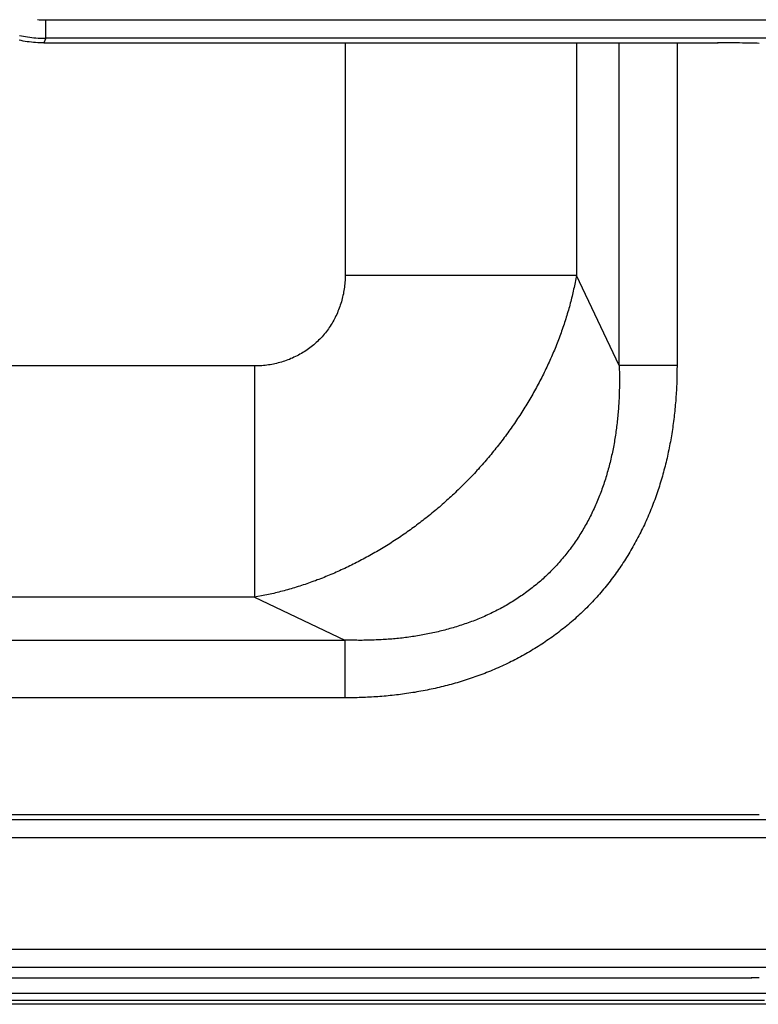
# Model space of a CAD drawing. Units: millimetres. Extents: x 0 to 438, y 0 to 421.
# Drawn here: x 132 to 144, y 302 to 318 of the extents above; entities that cross this region are included whole.
import ezdxf

# ---------------------------------------------------------------- set-up
doc = ezdxf.new("R2010")
doc.units = ezdxf.units.MM
doc.layers.get('0').update_dxf_attribs({"true_color": 0x57e0c6})

msp = doc.modelspace()

# ---------------------------------------------------------------- linework, layer by layer
for points in [[(131.986, 317.549), (132.015, 317.547), (132.044, 317.545), (132.073, 317.544), (132.121, 317.543)], [(132.121, 317.543), (147.303, 317.543)], [(132.121, 317.244), (132.121, 317.543)], [(132.093, 317.17), (132.059, 317.171), (132.025, 317.172), (131.991, 317.173), (131.957, 317.175), (131.923, 317.178), (131.889, 317.181), (131.855, 317.185), (131.822, 317.189), (131.788, 317.194), (131.755, 317.2), (131.721, 317.206), (131.688, 317.212)], [(131.694, 317.291), (131.727, 317.284), (131.76, 317.277), (131.794, 317.271), (131.827, 317.266), (131.861, 317.261), (131.895, 317.257), (131.928, 317.253), (131.962, 317.25), (131.996, 317.248), (132.03, 317.246), (132.064, 317.245), (132.121, 317.244)], [(132.121, 317.244), (132.093, 317.17)], [(132.093, 317.17), (143.04, 317.17)], [(132.093, 317.17), (143.051, 317.17)], [(147.303, 317.244), (132.121, 317.244)], [(136.987, 317.17), (136.987, 313.391)], [(140.746, 317.17), (140.746, 313.391)], [(141.441, 311.925), (141.441, 317.17)], [(142.381, 317.17), (142.381, 311.925)], [(143.715, 317.162), (143.682, 317.163), (143.65, 317.164), (143.616, 317.164), (143.583, 317.165), (143.549, 317.166), (143.514, 317.166), (143.48, 317.167), (143.445, 317.167), (143.398, 317.168), (143.351, 317.169), (143.304, 317.169), (143.256, 317.169), (143.208, 317.17), (143.16, 317.17), (143.112, 317.17), (143.04, 317.17)], [(136.987, 313.391), (136.987, 313.364), (136.986, 313.336), (136.985, 313.309), (136.983, 313.282), (136.981, 313.255), (136.978, 313.228), (136.975, 313.201), (136.971, 313.174), (136.967, 313.147), (136.963, 313.121), (136.958, 313.094), (136.952, 313.067), (136.946, 313.041), (136.94, 313.014), (136.933, 312.988), (136.926, 312.962), (136.918, 312.936), (136.909, 312.91), (136.901, 312.884), (136.891, 312.859), (136.882, 312.833), (136.871, 312.808), (136.861, 312.783), (136.85, 312.758), (136.838, 312.734), (136.826, 312.709), (136.814, 312.685), (136.801, 312.661), (136.788, 312.637), (136.774, 312.614), (136.76, 312.591), (136.745, 312.568), (136.73, 312.545), (136.715, 312.523), (136.699, 312.501), (136.683, 312.479), (136.666, 312.458), (136.649, 312.436), (136.631, 312.416), (136.613, 312.395), (136.595, 312.375), (136.576, 312.356), (136.557, 312.336), (136.537, 312.317), (136.517, 312.299), (136.497, 312.281), (136.476, 312.263), (136.455, 312.246), (136.434, 312.229), (136.412, 312.212), (136.391, 312.196), (136.368, 312.181), (136.346, 312.166), (136.323, 312.151), (136.3, 312.136), (136.276, 312.122), (136.253, 312.109), (136.229, 312.096), (136.205, 312.083), (136.18, 312.071), (136.156, 312.06), (136.131, 312.048), (136.106, 312.038), (136.081, 312.027), (136.055, 312.018), (136.03, 312.008), (136.004, 311.999), (135.978, 311.991), (135.952, 311.983), (135.926, 311.975), (135.9, 311.968), (135.874, 311.962), (135.847, 311.955), (135.821, 311.95), (135.794, 311.945), (135.767, 311.94), (135.74, 311.935), (135.714, 311.932), (135.687, 311.928), (135.659, 311.925), (135.632, 311.923), (135.605, 311.921), (135.578, 311.92), (135.551, 311.919), (135.515, 311.919)], [(140.746, 313.391), (140.736, 313.334), (140.73, 313.306), (140.725, 313.278), (140.719, 313.25), (140.713, 313.222), (140.707, 313.193), (140.701, 313.165), (140.695, 313.137), (140.688, 313.108), (140.682, 313.08), (140.675, 313.052), (140.668, 313.023), (140.661, 312.995), (140.654, 312.967), (140.646, 312.938), (140.639, 312.91), (140.631, 312.882), (140.623, 312.854), (140.615, 312.825), (140.607, 312.797), (140.598, 312.768), (140.59, 312.74), (140.581, 312.712), (140.572, 312.684), (140.563, 312.655), (140.554, 312.627), (140.545, 312.599), (140.535, 312.57), (140.526, 312.542), (140.516, 312.514), (140.506, 312.486), (140.496, 312.458), (140.486, 312.429), (140.475, 312.401), (140.465, 312.373), (140.454, 312.345), (140.443, 312.317), (140.432, 312.289), (140.421, 312.261), (140.41, 312.232), (140.398, 312.204), (140.387, 312.176), (140.375, 312.148), (140.363, 312.121), (140.351, 312.093), (140.339, 312.065), (140.327, 312.037), (140.314, 312.009), (140.302, 311.981), (140.289, 311.954), (140.276, 311.926), (140.263, 311.898), (140.25, 311.871), (140.236, 311.843), (140.223, 311.815), (140.209, 311.788), (140.196, 311.76), (140.182, 311.733), (140.168, 311.706), (140.153, 311.678), (140.139, 311.651), (140.125, 311.624), (140.11, 311.596), (140.095, 311.569), (140.081, 311.542), (140.065, 311.515), (140.05, 311.488), (140.035, 311.461), (140.02, 311.434), (140.004, 311.407), (139.988, 311.38), (139.973, 311.354), (139.957, 311.327), (139.94, 311.3), (139.924, 311.274), (139.908, 311.247), (139.891, 311.221), (139.875, 311.194), (139.858, 311.168), (139.841, 311.142), (139.824, 311.115), (139.807, 311.089), (139.79, 311.063), (139.772, 311.037), (139.755, 311.011), (139.737, 310.985), (139.719, 310.959), (139.701, 310.934), (139.683, 310.908), (139.665, 310.882), (139.647, 310.857), (139.629, 310.831), (139.61, 310.806), (139.591, 310.781), (139.573, 310.755), (139.554, 310.73), (139.535, 310.705), (139.516, 310.68), (139.496, 310.655), (139.477, 310.63), (139.457, 310.606), (139.438, 310.581), (139.418, 310.556), (139.398, 310.532), (139.378, 310.507), (139.358, 310.483), (139.338, 310.459), (139.318, 310.434), (139.297, 310.41), (139.277, 310.386), (139.256, 310.362), (139.236, 310.339), (139.215, 310.315), (139.194, 310.291), (139.173, 310.268), (139.152, 310.244), (139.13, 310.221), (139.109, 310.197), (139.087, 310.174), (139.066, 310.151), (139.044, 310.128), (139.022, 310.105), (139, 310.082), (138.978, 310.06), (138.956, 310.037), (138.934, 310.015), (138.912, 309.992), (138.889, 309.97), (138.867, 309.948), (138.844, 309.926), (138.822, 309.904), (138.799, 309.882), (138.776, 309.86), (138.753, 309.838), (138.73, 309.817), (138.707, 309.795), (138.683, 309.774), (138.66, 309.753), (138.637, 309.732), (138.613, 309.71), (138.589, 309.69), (138.566, 309.669), (138.542, 309.648), (138.518, 309.627), (138.494, 309.607), (138.47, 309.587), (138.446, 309.566), (138.421, 309.546), (138.397, 309.526), (138.373, 309.506), (138.348, 309.486), (138.324, 309.467), (138.299, 309.447), (138.274, 309.428), (138.249, 309.408), (138.224, 309.389), (138.199, 309.37), (138.174, 309.351), (138.149, 309.332), (138.124, 309.313), (138.099, 309.295), (138.073, 309.276), (138.048, 309.258), (138.022, 309.24), (137.997, 309.222), (137.971, 309.204), (137.945, 309.186), (137.92, 309.168), (137.894, 309.15), (137.868, 309.133), (137.842, 309.115), (137.816, 309.098), (137.79, 309.081), (137.763, 309.064), (137.737, 309.047), (137.711, 309.03), (137.684, 309.014), (137.658, 308.997), (137.631, 308.981), (137.605, 308.965), (137.578, 308.949), (137.552, 308.933), (137.525, 308.917), (137.498, 308.901), (137.471, 308.886), (137.444, 308.87), (137.417, 308.855), (137.39, 308.84), (137.363, 308.825), (137.336, 308.81), (137.309, 308.795), (137.282, 308.781), (137.254, 308.766), (137.227, 308.752), (137.2, 308.738), (137.172, 308.724), (137.145, 308.71), (137.118, 308.696), (137.09, 308.683), (137.063, 308.669), (137.035, 308.656), (137.007, 308.643), (136.98, 308.63), (136.952, 308.617), (136.924, 308.604), (136.896, 308.591), (136.869, 308.579), (136.841, 308.566), (136.813, 308.554), (136.785, 308.542), (136.757, 308.53), (136.729, 308.519), (136.701, 308.507), (136.673, 308.496), (136.645, 308.484), (136.617, 308.473), (136.589, 308.462), (136.561, 308.451), (136.533, 308.441), (136.505, 308.43), (136.476, 308.42), (136.448, 308.41), (136.42, 308.399), (136.392, 308.39), (136.364, 308.38), (136.335, 308.37), (136.307, 308.361), (136.279, 308.351), (136.25, 308.342), (136.222, 308.333), (136.194, 308.324), (136.165, 308.316), (136.137, 308.307), (136.109, 308.299), (136.081, 308.291), (136.052, 308.282), (136.024, 308.275), (135.996, 308.267), (135.967, 308.259), (135.939, 308.252), (135.91, 308.245), (135.882, 308.237), (135.854, 308.231), (135.826, 308.224), (135.797, 308.217), (135.769, 308.211), (135.741, 308.204), (135.712, 308.198), (135.684, 308.192), (135.656, 308.187), (135.628, 308.181), (135.571, 308.17), (135.515, 308.16)], [(140.746, 313.391), (140.714, 313.391), (140.687, 313.391), (140.659, 313.391), (140.629, 313.391), (140.598, 313.391), (140.566, 313.391), (140.532, 313.391), (140.506, 313.391), (140.479, 313.391), (140.451, 313.391), (140.422, 313.391), (140.393, 313.391), (140.363, 313.391), (140.332, 313.391), (140.301, 313.391), (140.268, 313.391), (140.235, 313.391), (140.201, 313.391), (140.166, 313.391), (140.131, 313.391), (140.095, 313.391), (140.058, 313.391), (140.02, 313.391), (139.995, 313.391), (139.969, 313.391), (139.943, 313.391), (139.903, 313.391), (139.877, 313.391), (139.849, 313.391), (139.822, 313.391), (139.794, 313.391), (139.766, 313.391), (139.738, 313.391), (139.709, 313.391), (139.68, 313.391), (139.651, 313.391), (139.622, 313.391), (139.592, 313.391), (139.562, 313.391), (139.532, 313.391), (139.501, 313.391), (139.471, 313.391), (139.44, 313.391), (139.409, 313.391), (139.377, 313.391), (139.345, 313.391), (139.313, 313.391), (139.281, 313.391), (139.249, 313.391), (139.216, 313.391), (139.183, 313.391), (139.15, 313.391), (139.117, 313.391), (139.084, 313.391), (139.05, 313.391), (139.016, 313.391), (138.982, 313.391), (138.948, 313.391), (138.914, 313.391), (138.879, 313.391), (138.845, 313.391), (138.81, 313.391), (138.775, 313.391), (138.74, 313.391), (138.704, 313.391), (138.669, 313.391), (138.633, 313.391), (138.598, 313.391), (138.562, 313.391), (138.526, 313.391), (138.49, 313.391), (138.454, 313.391), (138.418, 313.391), (138.381, 313.391), (138.345, 313.391), (138.308, 313.391), (138.235, 313.391), (138.162, 313.391), (138.088, 313.391), (138.014, 313.391), (137.941, 313.391), (137.867, 313.391), (137.719, 313.391), (137.645, 313.391), (137.571, 313.391), (137.497, 313.391), (137.423, 313.391), (137.35, 313.391), (137.277, 313.391), (137.204, 313.391), (137.167, 313.391), (137.131, 313.391), (137.095, 313.391), (137.059, 313.391), (137.023, 313.391), (136.987, 313.391)], [(141.441, 311.925), (140.746, 313.391)], [(135.515, 311.919), (117.974, 311.919)], [(135.515, 311.919), (135.515, 311.883), (135.515, 311.847), (135.515, 311.811), (135.515, 311.774), (135.515, 311.738), (135.515, 311.702), (135.515, 311.629), (135.515, 311.556), (135.515, 311.482), (135.515, 311.409), (135.515, 311.335), (135.515, 311.261), (135.515, 311.187), (135.515, 311.039), (135.515, 310.965), (135.515, 310.891), (135.515, 310.817), (135.515, 310.744), (135.515, 310.67), (135.515, 310.597), (135.515, 310.561), (135.515, 310.524), (135.515, 310.488), (135.515, 310.452), (135.515, 310.416), (135.515, 310.38), (135.515, 310.344), (135.515, 310.308), (135.515, 310.272), (135.515, 310.237), (135.515, 310.201), (135.515, 310.166), (135.515, 310.131), (135.515, 310.096), (135.515, 310.061), (135.515, 310.026), (135.515, 309.992), (135.515, 309.958), (135.515, 309.923), (135.515, 309.889), (135.515, 309.856), (135.515, 309.822), (135.515, 309.788), (135.515, 309.755), (135.515, 309.722), (135.515, 309.689), (135.515, 309.657), (135.515, 309.624), (135.515, 309.592), (135.515, 309.56), (135.515, 309.529), (135.515, 309.497), (135.515, 309.466), (135.515, 309.435), (135.515, 309.404), (135.515, 309.374), (135.515, 309.343), (135.515, 309.313), (135.515, 309.284), (135.515, 309.254), (135.515, 309.225), (135.515, 309.196), (135.515, 309.168), (135.515, 309.139), (135.515, 309.111), (135.515, 309.084), (135.515, 309.056), (135.515, 309.029), (135.515, 309.002), (135.515, 308.976), (135.515, 308.949), (135.515, 308.923), (135.515, 308.898), (135.515, 308.86), (135.515, 308.823), (135.515, 308.787), (135.515, 308.751), (135.515, 308.716), (135.515, 308.682), (135.515, 308.648), (135.515, 308.616), (135.515, 308.584), (135.515, 308.553), (135.515, 308.522), (135.515, 308.493), (135.515, 308.464), (135.515, 308.436), (135.515, 308.409), (135.515, 308.382), (135.515, 308.357), (135.515, 308.323), (135.515, 308.292), (135.515, 308.261), (135.515, 308.232), (135.515, 308.205), (135.515, 308.16)], [(142.381, 311.925), (142.38, 311.858), (142.38, 311.824), (142.38, 311.79), (142.379, 311.757), (142.378, 311.723), (142.377, 311.69), (142.376, 311.656), (142.375, 311.622), (142.373, 311.589), (142.372, 311.555), (142.37, 311.521), (142.368, 311.488), (142.366, 311.454), (142.364, 311.421), (142.361, 311.387), (142.359, 311.353), (142.356, 311.32), (142.353, 311.286), (142.35, 311.253), (142.347, 311.219), (142.343, 311.186), (142.34, 311.152), (142.336, 311.119), (142.332, 311.086), (142.328, 311.052), (142.324, 311.019), (142.319, 310.985), (142.315, 310.952), (142.31, 310.919), (142.305, 310.885), (142.3, 310.852), (142.295, 310.819), (142.289, 310.786), (142.284, 310.752), (142.278, 310.719), (142.272, 310.686), (142.266, 310.653), (142.259, 310.62), (142.253, 310.587), (142.246, 310.554), (142.239, 310.521), (142.232, 310.488), (142.225, 310.455), (142.218, 310.422), (142.21, 310.39), (142.202, 310.357), (142.194, 310.324), (142.186, 310.291), (142.178, 310.259), (142.169, 310.226), (142.161, 310.194), (142.152, 310.161), (142.142, 310.129), (142.133, 310.096), (142.124, 310.064), (142.114, 310.032), (142.104, 310), (142.094, 309.968), (142.084, 309.936), (142.073, 309.904), (142.062, 309.872), (142.052, 309.84), (142.04, 309.808), (142.029, 309.776), (142.018, 309.745), (142.006, 309.713), (141.994, 309.682), (141.982, 309.65), (141.97, 309.619), (141.957, 309.587), (141.945, 309.556), (141.932, 309.525), (141.919, 309.494), (141.905, 309.463), (141.892, 309.432), (141.878, 309.402), (141.864, 309.371), (141.85, 309.34), (141.836, 309.31), (141.821, 309.28), (141.806, 309.249), (141.791, 309.219), (141.776, 309.189), (141.761, 309.159), (141.745, 309.129), (141.73, 309.099), (141.714, 309.07), (141.697, 309.04), (141.681, 309.011), (141.665, 308.982), (141.648, 308.952), (141.631, 308.923), (141.614, 308.894), (141.596, 308.865), (141.579, 308.837), (141.561, 308.808), (141.543, 308.78), (141.525, 308.751), (141.507, 308.723), (141.488, 308.695), (141.469, 308.667), (141.45, 308.639), (141.431, 308.611), (141.412, 308.584), (141.392, 308.556), (141.373, 308.529), (141.353, 308.502), (141.333, 308.475), (141.312, 308.448), (141.292, 308.421), (141.271, 308.395), (141.25, 308.368), (141.229, 308.342), (141.208, 308.316), (141.186, 308.29), (141.165, 308.264), (141.143, 308.238), (141.121, 308.213), (141.099, 308.188), (141.076, 308.163), (141.054, 308.138), (141.031, 308.113), (141.008, 308.088), (140.985, 308.064), (140.961, 308.039), (140.938, 308.015), (140.914, 307.991), (140.89, 307.968), (140.866, 307.944), (140.842, 307.921), (140.817, 307.898), (140.793, 307.875), (140.768, 307.852), (140.743, 307.829), (140.718, 307.807), (140.692, 307.785), (140.667, 307.763), (140.641, 307.741), (140.616, 307.719), (140.59, 307.698), (140.564, 307.677), (140.537, 307.655), (140.511, 307.635), (140.484, 307.614), (140.458, 307.593), (140.431, 307.573), (140.404, 307.553), (140.377, 307.533), (140.349, 307.513), (140.322, 307.494), (140.294, 307.474), (140.266, 307.455), (140.239, 307.436), (140.211, 307.417), (140.183, 307.399), (140.154, 307.381), (140.126, 307.362), (140.097, 307.344), (140.069, 307.327), (140.04, 307.309), (140.011, 307.292), (139.982, 307.275), (139.953, 307.258), (139.924, 307.241), (139.895, 307.224), (139.865, 307.208), (139.836, 307.192), (139.806, 307.176), (139.776, 307.16), (139.746, 307.145), (139.716, 307.129), (139.686, 307.114), (139.656, 307.099), (139.626, 307.084), (139.595, 307.07), (139.565, 307.056), (139.534, 307.041), (139.504, 307.028), (139.473, 307.014), (139.442, 307), (139.411, 306.987), (139.38, 306.974), (139.349, 306.961), (139.318, 306.948), (139.287, 306.936), (139.255, 306.923), (139.224, 306.911), (139.192, 306.899), (139.161, 306.888), (139.129, 306.876), (139.097, 306.865), (139.066, 306.854), (139.034, 306.843), (139.002, 306.832), (138.97, 306.822), (138.938, 306.811), (138.906, 306.801), (138.873, 306.791), (138.841, 306.782), (138.809, 306.772), (138.777, 306.763), (138.744, 306.754), (138.712, 306.745), (138.679, 306.736), (138.647, 306.727), (138.614, 306.719), (138.581, 306.711), (138.549, 306.703), (138.516, 306.695), (138.483, 306.687), (138.45, 306.68), (138.418, 306.673), (138.385, 306.665), (138.352, 306.659), (138.319, 306.652), (138.286, 306.645), (138.253, 306.639), (138.22, 306.633), (138.186, 306.627), (138.153, 306.621), (138.12, 306.615), (138.087, 306.61), (138.054, 306.605), (138.02, 306.6), (137.987, 306.595), (137.954, 306.59), (137.92, 306.585), (137.887, 306.581), (137.854, 306.577), (137.82, 306.573), (137.787, 306.569), (137.753, 306.565), (137.72, 306.562), (137.686, 306.558), (137.653, 306.555), (137.619, 306.552), (137.586, 306.549), (137.552, 306.547), (137.519, 306.544), (137.485, 306.542), (137.451, 306.54), (137.418, 306.538), (137.384, 306.536), (137.351, 306.534), (137.317, 306.532), (137.283, 306.531), (137.25, 306.53), (137.216, 306.529), (137.182, 306.528), (137.149, 306.527), (137.115, 306.526), (137.048, 306.526), (136.98, 306.525)], [(141.441, 311.925), (141.443, 311.869), (141.444, 311.812), (141.444, 311.784), (141.445, 311.755), (141.445, 311.727), (141.445, 311.699), (141.445, 311.671), (141.445, 311.642), (141.445, 311.614), (141.444, 311.586), (141.444, 311.557), (141.443, 311.529), (141.442, 311.501), (141.441, 311.473), (141.44, 311.444), (141.439, 311.416), (141.438, 311.388), (141.437, 311.36), (141.435, 311.331), (141.433, 311.303), (141.432, 311.275), (141.43, 311.247), (141.428, 311.218), (141.425, 311.19), (141.423, 311.162), (141.421, 311.134), (141.418, 311.106), (141.415, 311.077), (141.412, 311.049), (141.409, 311.021), (141.406, 310.993), (141.403, 310.965), (141.399, 310.937), (141.396, 310.909), (141.392, 310.881), (141.388, 310.853), (141.384, 310.825), (141.38, 310.797), (141.376, 310.769), (141.371, 310.741), (141.367, 310.713), (141.362, 310.685), (141.357, 310.657), (141.352, 310.629), (141.346, 310.601), (141.341, 310.573), (141.336, 310.546), (141.33, 310.518), (141.324, 310.49), (141.318, 310.462), (141.312, 310.435), (141.305, 310.407), (141.299, 310.38), (141.292, 310.352), (141.285, 310.325), (141.278, 310.297), (141.271, 310.27), (141.264, 310.242), (141.256, 310.215), (141.248, 310.188), (141.24, 310.161), (141.232, 310.133), (141.224, 310.106), (141.216, 310.079), (141.207, 310.052), (141.198, 310.025), (141.189, 309.998), (141.18, 309.971), (141.171, 309.945), (141.161, 309.918), (141.151, 309.891), (141.141, 309.865), (141.131, 309.838), (141.121, 309.812), (141.111, 309.785), (141.1, 309.759), (141.089, 309.733), (141.078, 309.707), (141.067, 309.681), (141.056, 309.655), (141.044, 309.629), (141.032, 309.603), (141.02, 309.577), (141.008, 309.552), (140.996, 309.526), (140.983, 309.501), (140.971, 309.475), (140.958, 309.45), (140.945, 309.425), (140.931, 309.4), (140.918, 309.375), (140.904, 309.35), (140.89, 309.325), (140.876, 309.3), (140.862, 309.276), (140.848, 309.251), (140.833, 309.227), (140.818, 309.203), (140.803, 309.178), (140.788, 309.154), (140.772, 309.131), (140.757, 309.107), (140.741, 309.083), (140.725, 309.06), (140.709, 309.036), (140.693, 309.013), (140.676, 308.99), (140.659, 308.967), (140.642, 308.944), (140.625, 308.921), (140.608, 308.899), (140.591, 308.877), (140.573, 308.854), (140.555, 308.832), (140.537, 308.81), (140.519, 308.788), (140.5, 308.767), (140.482, 308.745), (140.463, 308.724), (140.444, 308.703), (140.425, 308.682), (140.406, 308.661), (140.386, 308.64), (140.367, 308.62), (140.347, 308.599), (140.327, 308.579), (140.307, 308.559), (140.286, 308.539), (140.266, 308.52), (140.245, 308.5), (140.224, 308.481), (140.203, 308.462), (140.182, 308.443), (140.161, 308.424), (140.139, 308.405), (140.117, 308.387), (140.096, 308.369), (140.074, 308.351), (140.051, 308.333), (140.029, 308.315), (140.007, 308.298), (139.984, 308.28), (139.961, 308.263), (139.939, 308.246), (139.916, 308.23), (139.892, 308.213), (139.869, 308.197), (139.846, 308.181), (139.822, 308.165), (139.799, 308.149), (139.775, 308.133), (139.751, 308.118), (139.727, 308.103), (139.703, 308.088), (139.679, 308.073), (139.654, 308.058), (139.63, 308.044), (139.605, 308.029), (139.581, 308.015), (139.556, 308.001), (139.531, 307.988), (139.506, 307.974), (139.481, 307.961), (139.456, 307.948), (139.431, 307.935), (139.405, 307.922), (139.38, 307.91), (139.354, 307.897), (139.328, 307.885), (139.303, 307.873), (139.277, 307.862), (139.251, 307.85), (139.225, 307.839), (139.199, 307.827), (139.173, 307.816), (139.146, 307.806), (139.12, 307.795), (139.094, 307.785), (139.067, 307.774), (139.041, 307.764), (139.014, 307.754), (138.988, 307.745), (138.961, 307.735), (138.934, 307.726), (138.907, 307.716), (138.88, 307.708), (138.853, 307.699), (138.826, 307.69), (138.799, 307.682), (138.772, 307.673), (138.745, 307.665), (138.718, 307.657), (138.69, 307.65), (138.663, 307.642), (138.636, 307.635), (138.608, 307.627), (138.581, 307.62), (138.553, 307.613), (138.526, 307.607), (138.498, 307.6), (138.471, 307.594), (138.443, 307.587), (138.415, 307.581), (138.388, 307.575), (138.36, 307.569), (138.332, 307.564), (138.304, 307.558), (138.277, 307.553), (138.249, 307.548), (138.221, 307.543), (138.193, 307.538), (138.165, 307.534), (138.137, 307.529), (138.109, 307.525), (138.081, 307.521), (138.053, 307.516), (138.025, 307.513), (137.997, 307.509), (137.969, 307.505), (137.941, 307.502), (137.913, 307.498), (137.885, 307.495), (137.856, 307.492), (137.828, 307.489), (137.8, 307.487), (137.772, 307.484), (137.744, 307.482), (137.715, 307.479), (137.687, 307.477), (137.659, 307.475), (137.631, 307.473), (137.603, 307.472), (137.574, 307.47), (137.546, 307.468), (137.518, 307.467), (137.49, 307.466), (137.461, 307.465), (137.433, 307.464), (137.405, 307.463), (137.376, 307.462), (137.348, 307.462), (137.32, 307.461), (137.292, 307.461), (137.263, 307.46), (137.235, 307.46), (137.207, 307.46), (137.178, 307.461), (137.15, 307.461), (137.094, 307.462), (137.037, 307.463), (136.98, 307.465)], [(142.381, 311.925), (142.354, 311.925), (142.326, 311.925), (142.29, 311.925), (142.253, 311.925), (142.216, 311.925), (142.161, 311.925), (142.124, 311.925), (142.087, 311.925), (142.05, 311.925), (142.023, 311.925), (141.996, 311.925), (141.969, 311.925), (141.942, 311.925), (141.916, 311.925), (141.89, 311.925), (141.865, 311.925), (141.832, 311.925), (141.799, 311.925), (141.767, 311.925), (141.737, 311.925), (141.707, 311.925), (141.679, 311.925), (141.651, 311.925), (141.625, 311.925), (141.598, 311.925), (141.571, 311.925), (141.544, 311.925), (141.517, 311.925), (141.49, 311.925), (141.441, 311.925)], [(135.515, 308.16), (118.04, 308.16)], [(135.515, 308.16), (136.98, 307.465)], [(118.052, 307.465), (136.98, 307.465)], [(136.98, 307.465), (136.98, 307.437), (136.98, 307.411), (136.98, 307.384), (136.98, 307.356), (136.98, 307.328), (136.98, 307.302), (136.98, 307.274), (136.98, 307.247), (136.98, 307.22), (136.98, 307.191), (136.98, 307.161), (136.98, 307.13), (136.98, 307.099), (136.98, 307.066), (136.98, 307.032), (136.98, 307.007), (136.98, 306.981), (136.98, 306.954), (136.98, 306.928), (136.98, 306.901), (136.98, 306.874), (136.98, 306.837), (136.98, 306.8), (136.98, 306.763), (136.98, 306.708), (136.98, 306.671), (136.98, 306.634), (136.98, 306.597), (136.98, 306.57), (136.98, 306.525)], [(136.98, 306.525), (118.068, 306.525)], [(143.585, 304.622), (117.797, 304.622)], [(118.377, 304.549), (147.875, 304.549)], [(143.716, 304.623), (143.69, 304.623), (143.664, 304.623), (143.638, 304.622), (143.585, 304.622)], [(147.875, 304.249), (118.358, 304.249)], [(118.39, 302.442), (147.338, 302.442)], [(147.338, 302.144), (118.39, 302.144)], [(97.666, 301.975), (143.599, 301.975)], [(97.67, 301.977), (143.585, 301.977)], [(143.716, 301.977), (143.69, 301.977), (143.664, 301.977), (143.638, 301.977), (143.585, 301.977)], [(7.34, 301.725), (144.42, 301.725)], [(150.81, 301.545), (1.05, 301.545)], [(143.804, 301.605), (8.057, 301.605)]]:
    msp.add_lwpolyline(points)

doc.saveas('drawing.dxf')
